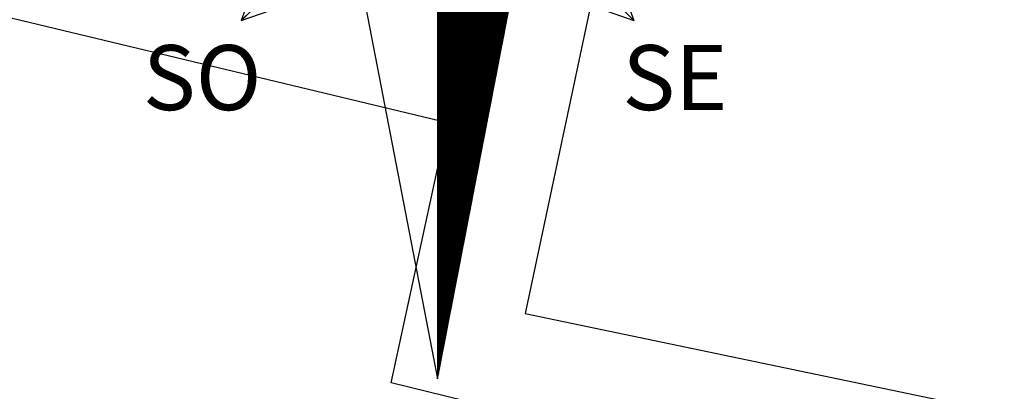
# Model space of a CAD drawing. Units: millimetres. Extents: x 179552 to 179972, y 1673826 to 1674123.
# Drawn here: x 179894 to 179915, y 1674011 to 1674019 of the extents above; entities that cross this region are included whole.
import ezdxf

# ---------------------------------------------------------------- set-up
doc = ezdxf.new("R2010")
doc.units = ezdxf.units.MM
doc.header["$LTSCALE"] = 5
doc.header["$MEASUREMENT"] = 0
for name, color, linetype in [('NORTE', 7, 'Continuous'), ('T-DIM', 1, 'Continuous'), ('V-EDIFICACAO_IDENTIFICADA', 6, 'Continuous')]:
    doc.layers.add(name, color=color, linetype=linetype)
doc.styles.add('ROMANT', font='romant', dxfattribs={"height": 0.2})

# ---------------------------------------------------------------- blocks, each defined once
blk = doc.blocks.new('*X21')
at = {"color": 0}
for p, q in [((182556.983, 1662933.148), (182558.262, 1662934.427)), ((182559.34, 1662933.154), (182560.372, 1662934.186)), ((182559.34, 1662933.136), (182560.368, 1662934.164)), ((182559.34, 1662933.119), (182560.364, 1662934.142)), ((182559.34, 1662933.101), (182560.36, 1662934.12)), ((182559.34, 1662933.083), (182560.355, 1662934.098)), ((182559.34, 1662933.066), (182560.351, 1662934.077)), ((182559.34, 1662933.048), (182560.347, 1662934.055)), ((182559.34, 1662933.03), (182560.343, 1662934.033)), ((182559.34, 1662933.013), (182560.338, 1662934.011)), ((182559.34, 1662932.995), (182560.334, 1662933.989)), ((182560.171, 1662933.144), (182559.34, 1662933.975)), ((182559.34, 1662932.977), (182560.33, 1662933.967)), ((182560.168, 1662933.129), (182559.34, 1662933.957)), ((182559.34, 1662932.96), (182560.326, 1662933.945)), ((182560.165, 1662933.114), (182559.34, 1662933.939)), ((182559.34, 1662932.942), (182560.321, 1662933.923)), ((182560.162, 1662933.099), (182559.34, 1662933.922)), ((182560.16, 1662933.084), (182559.34, 1662933.904)), ((182559.34, 1662932.924), (182560.317, 1662933.901)), ((182560.157, 1662933.07), (182559.34, 1662933.886)), ((182559.34, 1662932.907), (182560.313, 1662933.879)), ((182560.154, 1662933.055), (182559.34, 1662933.869)), ((182559.34, 1662932.889), (182560.309, 1662933.858)), ((182560.151, 1662933.04), (182559.34, 1662933.851)), ((182559.34, 1662932.871), (182560.305, 1662933.836)), ((182560.148, 1662933.025), (182559.34, 1662933.833)), ((182560.145, 1662933.01), (182559.34, 1662933.816)), ((182559.34, 1662932.853), (182560.3, 1662933.814)), ((182560.142, 1662932.996), (182559.34, 1662933.798)), ((182559.34, 1662932.836), (182560.296, 1662933.792)), ((182560.14, 1662932.981), (182559.34, 1662933.78)), ((182559.34, 1662932.818), (182560.292, 1662933.77)), ((182560.137, 1662932.966), (182559.34, 1662933.763)), ((182559.34, 1662932.8), (182560.288, 1662933.748)), ((182560.134, 1662932.951), (182559.34, 1662933.745)), ((182560.131, 1662932.936), (182559.34, 1662933.727)), ((182559.34, 1662932.783), (182560.283, 1662933.726)), ((182560.128, 1662932.921), (182559.34, 1662933.709)), ((182559.34, 1662932.765), (182560.279, 1662933.704)), ((182560.125, 1662932.907), (182559.34, 1662933.692)), ((182559.34, 1662932.747), (182560.275, 1662933.682)), ((182560.122, 1662932.892), (182559.34, 1662933.674)), ((182559.34, 1662932.73), (182560.271, 1662933.66)), ((182560.12, 1662932.877), (182559.34, 1662933.656)), ((182560.117, 1662932.862), (182559.34, 1662933.639)), ((182559.34, 1662932.712), (182560.267, 1662933.638)), ((182560.114, 1662932.847), (182559.34, 1662933.621)), ((182559.34, 1662932.694), (182560.262, 1662933.617)), ((182560.111, 1662932.833), (182559.34, 1662933.603)), ((182559.34, 1662932.677), (182560.258, 1662933.595)), ((182560.108, 1662932.818), (182559.34, 1662933.586)), ((182559.34, 1662932.659), (182560.254, 1662933.573)), ((182560.105, 1662932.803), (182559.34, 1662933.568)), ((182559.34, 1662932.641), (182560.25, 1662933.551)), ((182560.102, 1662932.788), (182559.34, 1662933.55)), ((182560.1, 1662932.773), (182559.34, 1662933.533)), ((182559.34, 1662932.624), (182560.245, 1662933.529)), ((182560.097, 1662932.758), (182559.34, 1662933.515)), ((182559.34, 1662932.606), (182560.241, 1662933.507)), ((182560.094, 1662932.744), (182559.34, 1662933.497)), ((182559.34, 1662932.588), (182560.237, 1662933.485)), ((182560.091, 1662932.729), (182559.34, 1662933.48)), ((182559.34, 1662932.571), (182560.233, 1662933.463)), ((182560.088, 1662932.714), (182559.34, 1662933.462)), ((182560.085, 1662932.699), (182559.34, 1662933.444)), ((182559.34, 1662932.553), (182560.228, 1662933.441)), ((182560.082, 1662932.684), (182559.34, 1662933.427)), ((182559.34, 1662932.535), (182560.224, 1662933.419)), ((182560.08, 1662932.67), (182559.34, 1662933.409)), ((182559.34, 1662932.518), (182560.22, 1662933.398)), ((182560.077, 1662932.655), (182559.34, 1662933.391)), ((182559.34, 1662932.5), (182560.216, 1662933.376)), ((182560.074, 1662932.64), (182559.34, 1662933.374)), ((182560.071, 1662932.625), (182559.34, 1662933.356)), ((182559.34, 1662932.482), (182560.212, 1662933.354)), ((182560.068, 1662932.61), (182559.34, 1662933.338)), ((182559.34, 1662932.465), (182560.207, 1662933.332)), ((182560.065, 1662932.595), (182559.34, 1662933.321)), ((182559.34, 1662932.447), (182560.203, 1662933.31)), ((182560.062, 1662932.581), (182559.34, 1662933.303)), ((182559.34, 1662932.429), (182560.199, 1662933.288)), ((182560.06, 1662932.566), (182559.34, 1662933.285)), ((182560.057, 1662932.551), (182559.34, 1662933.268)), ((182559.34, 1662932.412), (182560.195, 1662933.266)), ((182560.054, 1662932.536), (182559.34, 1662933.25)), ((182559.34, 1662932.394), (182560.19, 1662933.244)), ((182560.051, 1662932.521), (182559.34, 1662933.232)), ((182559.34, 1662932.376), (182560.186, 1662933.222)), ((182560.048, 1662932.507), (182559.34, 1662933.215)), ((182559.34, 1662932.359), (182560.182, 1662933.2)), ((182560.045, 1662932.492), (182559.34, 1662933.197)), ((182559.34, 1662932.341), (182560.178, 1662933.179)), ((182560.042, 1662932.477), (182559.34, 1662933.179)), ((182556.984, 1662933.148), (182556.984, 1662933.149)), ((182556.998, 1662933.153), (182556.993, 1662933.158)), ((182560.04, 1662932.462), (182559.34, 1662933.161)), ((182559.34, 1662932.323), (182560.174, 1662933.157)), ((182560.037, 1662932.447), (182559.34, 1662933.144)), ((182559.34, 1662932.305), (182560.169, 1662933.135)), ((182560.034, 1662932.432), (182559.34, 1662933.126)), ((182559.34, 1662932.288), (182560.165, 1662933.113)), ((182560.031, 1662932.418), (182559.34, 1662933.108)), ((182559.34, 1662932.27), (182560.161, 1662933.091)), ((182560.028, 1662932.403), (182559.34, 1662933.091)), ((182560.025, 1662932.388), (182559.34, 1662933.073)), ((182559.34, 1662932.252), (182560.157, 1662933.069)), ((182560.022, 1662932.373), (182559.34, 1662933.055)), ((182559.34, 1662932.235), (182560.152, 1662933.047)), ((182561.691, 1662933.154), (182561.694, 1662933.157)), ((182560.02, 1662932.358), (182559.34, 1662933.038)), ((182559.34, 1662932.217), (182560.148, 1662933.025)), ((182560.017, 1662932.343), (182559.34, 1662933.02)), ((182559.34, 1662932.199), (182560.144, 1662933.003)), ((182560.014, 1662932.329), (182559.34, 1662933.002)), ((182560.011, 1662932.314), (182559.34, 1662932.985)), ((182559.34, 1662932.182), (182560.14, 1662932.981)), ((182560.008, 1662932.299), (182559.34, 1662932.967)), ((182559.34, 1662932.164), (182560.136, 1662932.959)), ((182560.005, 1662932.284), (182559.34, 1662932.949)), ((182559.34, 1662932.146), (182560.131, 1662932.938)), ((182560.002, 1662932.269), (182559.34, 1662932.932)), ((182559.34, 1662932.129), (182560.127, 1662932.916)), ((182560, 1662932.255), (182559.34, 1662932.914)), ((182559.997, 1662932.24), (182559.34, 1662932.896)), ((182559.34, 1662932.111), (182560.123, 1662932.894)), ((182559.994, 1662932.225), (182559.34, 1662932.879)), ((182559.34, 1662932.093), (182560.119, 1662932.872)), ((182559.991, 1662932.21), (182559.34, 1662932.861)), ((182559.34, 1662932.076), (182560.114, 1662932.85)), ((182559.988, 1662932.195), (182559.34, 1662932.843)), ((182559.34, 1662932.058), (182560.11, 1662932.828)), ((182559.985, 1662932.18), (182559.34, 1662932.826)), ((182559.982, 1662932.166), (182559.34, 1662932.808)), ((182559.34, 1662932.04), (182560.106, 1662932.806)), ((182559.979, 1662932.151), (182559.34, 1662932.79)), ((182559.34, 1662932.023), (182560.102, 1662932.784)), ((182559.977, 1662932.136), (182559.34, 1662932.773)), ((182559.34, 1662932.005), (182560.097, 1662932.762)), ((182559.974, 1662932.121), (182559.34, 1662932.755)), ((182559.34, 1662931.987), (182560.093, 1662932.74)), ((182559.971, 1662932.106), (182559.34, 1662932.737)), ((182559.968, 1662932.092), (182559.34, 1662932.72)), ((182559.34, 1662931.97), (182560.089, 1662932.719)), ((182559.965, 1662932.077), (182559.34, 1662932.702)), ((182559.34, 1662931.952), (182560.085, 1662932.697)), ((182559.962, 1662932.062), (182559.34, 1662932.684)), ((182559.34, 1662931.934), (182560.081, 1662932.675)), ((182559.959, 1662932.047), (182559.34, 1662932.667)), ((182559.34, 1662931.917), (182560.076, 1662932.653)), ((182559.957, 1662932.032), (182559.34, 1662932.649)), ((182559.34, 1662931.899), (182560.072, 1662932.631)), ((182559.954, 1662932.017), (182559.34, 1662932.631)), ((182559.951, 1662932.003), (182559.34, 1662932.613)), ((182559.34, 1662931.881), (182560.068, 1662932.609)), ((182559.948, 1662931.988), (182559.34, 1662932.596)), ((182559.34, 1662931.864), (182560.064, 1662932.587)), ((182559.945, 1662931.973), (182559.34, 1662932.578)), ((182559.34, 1662931.846), (182560.059, 1662932.565)), ((182559.942, 1662931.958), (182559.34, 1662932.56)), ((182559.34, 1662931.828), (182560.055, 1662932.543)), ((182559.939, 1662931.943), (182559.34, 1662932.543)), ((182559.937, 1662931.929), (182559.34, 1662932.525)), ((182559.34, 1662931.811), (182560.051, 1662932.521)), ((182559.934, 1662931.914), (182559.34, 1662932.507)), ((182559.34, 1662931.793), (182560.047, 1662932.499)), ((182559.931, 1662931.899), (182559.34, 1662932.49)), ((182559.34, 1662931.775), (182560.043, 1662932.478)), ((182559.928, 1662931.884), (182559.34, 1662932.472)), ((182559.34, 1662931.757), (182560.038, 1662932.456)), ((182559.925, 1662931.869), (182559.34, 1662932.454)), ((182559.922, 1662931.854), (182559.34, 1662932.437)), ((182559.34, 1662931.74), (182560.034, 1662932.434)), ((182559.919, 1662931.84), (182559.34, 1662932.419)), ((182559.34, 1662931.722), (182560.03, 1662932.412)), ((182559.917, 1662931.825), (182559.34, 1662932.401)), ((182559.34, 1662931.704), (182560.026, 1662932.39)), ((182559.914, 1662931.81), (182559.34, 1662932.384)), ((182559.34, 1662931.687), (182560.021, 1662932.368)), ((182559.911, 1662931.795), (182559.34, 1662932.366)), ((182559.908, 1662931.78), (182559.34, 1662932.348)), ((182559.34, 1662931.669), (182560.017, 1662932.346)), ((182559.905, 1662931.766), (182559.34, 1662932.331)), ((182559.34, 1662931.651), (182560.013, 1662932.324)), ((182559.902, 1662931.751), (182559.34, 1662932.313)), ((182559.34, 1662931.634), (182560.009, 1662932.302)), ((182559.899, 1662931.736), (182559.34, 1662932.295)), ((182559.34, 1662931.616), (182560.005, 1662932.28)), ((182559.897, 1662931.721), (182559.34, 1662932.278)), ((182559.894, 1662931.706), (182559.34, 1662932.26)), ((182559.34, 1662931.598), (182560, 1662932.259)), ((182559.891, 1662931.691), (182559.34, 1662932.242)), ((182559.34, 1662931.581), (182559.996, 1662932.237)), ((182559.888, 1662931.677), (182559.34, 1662932.225)), ((182559.34, 1662931.563), (182559.992, 1662932.215)), ((182559.885, 1662931.662), (182559.34, 1662932.207)), ((182559.34, 1662931.545), (182559.988, 1662932.193)), ((182559.882, 1662931.647), (182559.34, 1662932.189)), ((182559.879, 1662931.632), (182559.34, 1662932.172)), ((182559.34, 1662931.528), (182559.983, 1662932.171)), ((182559.877, 1662931.617), (182559.34, 1662932.154)), ((182559.34, 1662931.51), (182559.979, 1662932.149)), ((182559.874, 1662931.603), (182559.34, 1662932.136)), ((182559.34, 1662931.492), (182559.975, 1662932.127)), ((182559.871, 1662931.588), (182559.34, 1662932.118)), ((182559.34, 1662931.475), (182559.971, 1662932.105)), ((182559.868, 1662931.573), (182559.34, 1662932.101)), ((182559.34, 1662931.457), (182559.966, 1662932.083)), ((182559.865, 1662931.558), (182559.34, 1662932.083)), ((182559.862, 1662931.543), (182559.34, 1662932.065)), ((182559.34, 1662931.439), (182559.962, 1662932.061)), ((182559.859, 1662931.528), (182559.34, 1662932.048)), ((182559.34, 1662931.422), (182559.958, 1662932.04)), ((182559.857, 1662931.514), (182559.34, 1662932.03)), ((182559.34, 1662931.404), (182559.954, 1662932.018)), ((182559.854, 1662931.499), (182559.34, 1662932.012)), ((182559.34, 1662931.386), (182559.95, 1662931.996)), ((182559.851, 1662931.484), (182559.34, 1662931.995)), ((182559.848, 1662931.469), (182559.34, 1662931.977)), ((182559.34, 1662931.369), (182559.945, 1662931.974)), ((182559.845, 1662931.454), (182559.34, 1662931.959)), ((182559.34, 1662931.351), (182559.941, 1662931.952)), ((182559.842, 1662931.44), (182559.34, 1662931.942)), ((182559.34, 1662931.333), (182559.937, 1662931.93)), ((182559.839, 1662931.425), (182559.34, 1662931.924)), ((182559.34, 1662931.316), (182559.933, 1662931.908)), ((182559.837, 1662931.41), (182559.34, 1662931.906)), ((182559.834, 1662931.395), (182559.34, 1662931.889)), ((182559.34, 1662931.298), (182559.928, 1662931.886)), ((182559.831, 1662931.38), (182559.34, 1662931.871)), ((182559.34, 1662931.28), (182559.924, 1662931.864)), ((182559.828, 1662931.365), (182559.34, 1662931.853)), ((182559.34, 1662931.262), (182559.92, 1662931.842)), ((182559.825, 1662931.351), (182559.34, 1662931.836)), ((182559.34, 1662931.245), (182559.916, 1662931.82)), ((182559.822, 1662931.336), (182559.34, 1662931.818)), ((182559.819, 1662931.321), (182559.34, 1662931.8)), ((182559.34, 1662931.227), (182559.912, 1662931.799)), ((182559.817, 1662931.306), (182559.34, 1662931.783)), ((182559.34, 1662931.209), (182559.907, 1662931.777)), ((182559.814, 1662931.291), (182559.34, 1662931.765)), ((182559.34, 1662931.192), (182559.903, 1662931.755)), ((182559.811, 1662931.277), (182559.34, 1662931.747)), ((182559.34, 1662931.174), (182559.899, 1662931.733)), ((182559.808, 1662931.262), (182559.34, 1662931.73)), ((182559.805, 1662931.247), (182559.34, 1662931.712)), ((182559.34, 1662931.156), (182559.895, 1662931.711)), ((182559.802, 1662931.232), (182559.34, 1662931.694)), ((182559.34, 1662931.139), (182559.89, 1662931.689)), ((182559.799, 1662931.217), (182559.34, 1662931.677)), ((182559.34, 1662931.121), (182559.886, 1662931.667)), ((182559.797, 1662931.202), (182559.34, 1662931.659)), ((182559.34, 1662931.103), (182559.882, 1662931.645)), ((182559.794, 1662931.188), (182559.34, 1662931.641)), ((182559.791, 1662931.173), (182559.34, 1662931.624)), ((182559.34, 1662931.086), (182559.878, 1662931.623)), ((182559.788, 1662931.158), (182559.34, 1662931.606)), ((182559.34, 1662931.068), (182559.873, 1662931.601)), ((182559.785, 1662931.143), (182559.34, 1662931.588)), ((182559.34, 1662931.05), (182559.869, 1662931.58)), ((182559.782, 1662931.128), (182559.34, 1662931.57)), ((182559.34, 1662931.033), (182559.865, 1662931.558)), ((182559.779, 1662931.114), (182559.34, 1662931.553)), ((182559.34, 1662931.015), (182559.861, 1662931.536)), ((182559.776, 1662931.099), (182559.34, 1662931.535)), ((182559.774, 1662931.084), (182559.34, 1662931.517)), ((182559.34, 1662930.997), (182559.857, 1662931.514)), ((182559.771, 1662931.069), (182559.34, 1662931.5)), ((182559.34, 1662930.98), (182559.852, 1662931.492)), ((182559.768, 1662931.054), (182559.34, 1662931.482)), ((182559.34, 1662930.962), (182559.848, 1662931.47)), ((182559.765, 1662931.039), (182559.34, 1662931.464)), ((182559.34, 1662930.944), (182559.844, 1662931.448)), ((182559.762, 1662931.025), (182559.34, 1662931.447)), ((182559.759, 1662931.01), (182559.34, 1662931.429)), ((182559.34, 1662930.927), (182559.84, 1662931.426)), ((182559.756, 1662930.995), (182559.34, 1662931.411)), ((182559.34, 1662930.909), (182559.835, 1662931.404)), ((182559.754, 1662930.98), (182559.34, 1662931.394)), ((182559.34, 1662930.891), (182559.831, 1662931.382)), ((182559.751, 1662930.965), (182559.34, 1662931.376)), ((182559.34, 1662930.874), (182559.827, 1662931.36)), ((182559.748, 1662930.951), (182559.34, 1662931.358)), ((182559.745, 1662930.936), (182559.34, 1662931.341)), ((182559.34, 1662930.856), (182559.823, 1662931.339)), ((182559.742, 1662930.921), (182559.34, 1662931.323)), ((182559.34, 1662930.838), (182559.819, 1662931.317)), ((182559.739, 1662930.906), (182559.34, 1662931.305)), ((182559.34, 1662930.821), (182559.814, 1662931.295)), ((182559.736, 1662930.891), (182559.34, 1662931.288)), ((182559.34, 1662930.803), (182559.81, 1662931.273)), ((182559.734, 1662930.876), (182559.34, 1662931.27)), ((182559.731, 1662930.862), (182559.34, 1662931.252)), ((182559.34, 1662930.785), (182559.806, 1662931.251)), ((182559.728, 1662930.847), (182559.34, 1662931.235)), ((182559.34, 1662930.768), (182559.802, 1662931.229)), ((182559.725, 1662930.832), (182559.34, 1662931.217)), ((182559.34, 1662930.75), (182559.797, 1662931.207)), ((182559.722, 1662930.817), (182559.34, 1662931.199)), ((182559.34, 1662930.732), (182559.793, 1662931.185)), ((182559.719, 1662930.802), (182559.34, 1662931.182)), ((182559.716, 1662930.788), (182559.34, 1662931.164)), ((182559.34, 1662930.714), (182559.789, 1662931.163)), ((182559.714, 1662930.773), (182559.34, 1662931.146)), ((182559.34, 1662930.697), (182559.785, 1662931.141)), ((182559.711, 1662930.758), (182559.34, 1662931.129)), ((182559.34, 1662930.679), (182559.781, 1662931.12)), ((182559.708, 1662930.743), (182559.34, 1662931.111)), ((182559.34, 1662930.661), (182559.776, 1662931.098)), ((182559.705, 1662930.728), (182559.34, 1662931.093)), ((182559.34, 1662930.644), (182559.772, 1662931.076)), ((182559.702, 1662930.713), (182559.34, 1662931.076)), ((182559.699, 1662930.699), (182559.34, 1662931.058)), ((182559.34, 1662930.626), (182559.768, 1662931.054)), ((182559.696, 1662930.684), (182559.34, 1662931.04)), ((182559.34, 1662930.608), (182559.764, 1662931.032)), ((182559.694, 1662930.669), (182559.34, 1662931.022)), ((182559.34, 1662930.591), (182559.759, 1662931.01)), ((182559.691, 1662930.654), (182559.34, 1662931.005)), ((182559.34, 1662930.573), (182559.755, 1662930.988)), ((182559.688, 1662930.639), (182559.34, 1662930.987)), ((182559.685, 1662930.625), (182559.34, 1662930.969)), ((182559.34, 1662930.555), (182559.751, 1662930.966)), ((182559.682, 1662930.61), (182559.34, 1662930.952)), ((182559.34, 1662930.538), (182559.747, 1662930.944)), ((182559.679, 1662930.595), (182559.34, 1662930.934)), ((182559.34, 1662930.52), (182559.742, 1662930.922)), ((182559.676, 1662930.58), (182559.34, 1662930.916)), ((182559.34, 1662930.502), (182559.738, 1662930.9)), ((182559.674, 1662930.565), (182559.34, 1662930.899)), ((182559.671, 1662930.55), (182559.34, 1662930.881)), ((182559.34, 1662930.485), (182559.734, 1662930.879)), ((182559.668, 1662930.536), (182559.34, 1662930.863)), ((182559.34, 1662930.467), (182559.73, 1662930.857)), ((182559.665, 1662930.521), (182559.34, 1662930.846)), ((182559.34, 1662930.449), (182559.726, 1662930.835)), ((182559.662, 1662930.506), (182559.34, 1662930.828)), ((182559.34, 1662930.432), (182559.721, 1662930.813)), ((182559.659, 1662930.491), (182559.34, 1662930.81)), ((182559.656, 1662930.476), (182559.34, 1662930.793)), ((182559.34, 1662930.414), (182559.717, 1662930.791)), ((182559.654, 1662930.462), (182559.34, 1662930.775)), ((182559.34, 1662930.396), (182559.713, 1662930.769)), ((182559.651, 1662930.447), (182559.34, 1662930.757)), ((182559.34, 1662930.379), (182559.709, 1662930.747)), ((182559.648, 1662930.432), (182559.34, 1662930.74)), ((182559.34, 1662930.361), (182559.704, 1662930.725)), ((182559.645, 1662930.417), (182559.34, 1662930.722)), ((182559.642, 1662930.402), (182559.34, 1662930.704)), ((182559.34, 1662930.343), (182559.7, 1662930.703)), ((182559.639, 1662930.387), (182559.34, 1662930.687)), ((182559.34, 1662930.326), (182559.696, 1662930.681)), ((182559.636, 1662930.373), (182559.34, 1662930.669)), ((182559.34, 1662930.308), (182559.692, 1662930.66)), ((182559.634, 1662930.358), (182559.34, 1662930.651)), ((182559.34, 1662930.29), (182559.688, 1662930.638)), ((182559.631, 1662930.343), (182559.34, 1662930.634)), ((182559.34, 1662930.273), (182559.683, 1662930.616)), ((182559.628, 1662930.328), (182559.34, 1662930.616)), ((182559.625, 1662930.313), (182559.34, 1662930.598)), ((182559.34, 1662930.255), (182559.679, 1662930.594)), ((182559.622, 1662930.299), (182559.34, 1662930.581)), ((182559.34, 1662930.237), (182559.675, 1662930.572)), ((182559.619, 1662930.284), (182559.34, 1662930.563)), ((182559.34, 1662930.22), (182559.671, 1662930.55)), ((182559.616, 1662930.269), (182559.34, 1662930.545)), ((182559.34, 1662930.202), (182559.666, 1662930.528)), ((182559.614, 1662930.254), (182559.34, 1662930.528)), ((182559.611, 1662930.239), (182559.34, 1662930.51)), ((182559.34, 1662930.184), (182559.662, 1662930.506)), ((182559.608, 1662930.224), (182559.34, 1662930.492)), ((182559.34, 1662930.166), (182559.658, 1662930.484)), ((182559.605, 1662930.21), (182559.34, 1662930.474)), ((182559.34, 1662930.149), (182559.654, 1662930.462)), ((182559.602, 1662930.195), (182559.34, 1662930.457)), ((182559.34, 1662930.131), (182559.649, 1662930.441)), ((182559.599, 1662930.18), (182559.34, 1662930.439)), ((182559.596, 1662930.165), (182559.34, 1662930.421)), ((182559.34, 1662930.113), (182559.645, 1662930.419)), ((182559.594, 1662930.15), (182559.34, 1662930.404)), ((182559.34, 1662930.096), (182559.641, 1662930.397)), ((182559.591, 1662930.136), (182559.34, 1662930.386)), ((182559.34, 1662930.078), (182559.637, 1662930.375)), ((182559.588, 1662930.121), (182559.34, 1662930.368)), ((182559.34, 1662930.06), (182559.633, 1662930.353)), ((182559.585, 1662930.106), (182559.34, 1662930.351)), ((182559.582, 1662930.091), (182559.34, 1662930.333)), ((182559.34, 1662930.043), (182559.628, 1662930.331)), ((182559.579, 1662930.076), (182559.34, 1662930.315)), ((182559.34, 1662930.025), (182559.624, 1662930.309)), ((182559.576, 1662930.061), (182559.34, 1662930.298)), ((182559.34, 1662930.007), (182559.62, 1662930.287)), ((182559.573, 1662930.047), (182559.34, 1662930.28)), ((182559.34, 1662929.99), (182559.616, 1662930.265)), ((182559.571, 1662930.032), (182559.34, 1662930.262)), ((182559.568, 1662930.017), (182559.34, 1662930.245)), ((182559.34, 1662929.972), (182559.611, 1662930.243)), ((182559.565, 1662930.002), (182559.34, 1662930.227)), ((182559.34, 1662929.954), (182559.607, 1662930.221)), ((182559.562, 1662929.987), (182559.34, 1662930.209)), ((182559.34, 1662929.937), (182559.603, 1662930.2)), ((182559.559, 1662929.973), (182559.34, 1662930.192)), ((182559.34, 1662929.919), (182559.599, 1662930.178)), ((182559.556, 1662929.958), (182559.34, 1662930.174)), ((182559.34, 1662929.901), (182559.595, 1662930.156)), ((182559.553, 1662929.943), (182559.34, 1662930.156)), ((182559.551, 1662929.928), (182559.34, 1662930.139)), ((182559.34, 1662929.884), (182559.59, 1662930.134)), ((182559.548, 1662929.913), (182559.34, 1662930.121)), ((182559.34, 1662929.866), (182559.586, 1662930.112)), ((182559.545, 1662929.898), (182559.34, 1662930.103)), ((182559.34, 1662929.848), (182559.582, 1662930.09)), ((182559.542, 1662929.884), (182559.34, 1662930.086)), ((182559.34, 1662929.831), (182559.578, 1662930.068)), ((182559.539, 1662929.869), (182559.34, 1662930.068)), ((182559.536, 1662929.854), (182559.34, 1662930.05)), ((182559.34, 1662929.813), (182559.573, 1662930.046)), ((182559.533, 1662929.839), (182559.34, 1662930.033)), ((182559.34, 1662929.795), (182559.569, 1662930.024)), ((182559.531, 1662929.824), (182559.34, 1662930.015)), ((182559.34, 1662929.778), (182559.565, 1662930.002)), ((182559.528, 1662929.81), (182559.34, 1662929.997)), ((182559.34, 1662929.76), (182559.561, 1662929.981)), ((182559.525, 1662929.795), (182559.34, 1662929.979)), ((182559.522, 1662929.78), (182559.34, 1662929.962)), ((182559.34, 1662929.742), (182559.557, 1662929.959)), ((182559.519, 1662929.765), (182559.34, 1662929.944)), ((182559.34, 1662929.725), (182559.552, 1662929.937)), ((182559.516, 1662929.75), (182559.34, 1662929.926)), ((182559.34, 1662929.707), (182559.548, 1662929.915)), ((182559.513, 1662929.735), (182559.34, 1662929.909)), ((182559.34, 1662929.689), (182559.544, 1662929.893)), ((182559.511, 1662929.721), (182559.34, 1662929.891)), ((182559.508, 1662929.706), (182559.34, 1662929.873)), ((182559.34, 1662929.672), (182559.54, 1662929.871)), ((182559.505, 1662929.691), (182559.34, 1662929.856)), ((182559.34, 1662929.654), (182559.535, 1662929.849)), ((182559.502, 1662929.676), (182559.34, 1662929.838)), ((182559.34, 1662929.636), (182559.531, 1662929.827)), ((182559.499, 1662929.661), (182559.34, 1662929.82)), ((182559.34, 1662929.618), (182559.527, 1662929.805)), ((182559.496, 1662929.647), (182559.34, 1662929.803)), ((182559.493, 1662929.632), (182559.34, 1662929.785)), ((182559.34, 1662929.601), (182559.523, 1662929.783)), ((182559.491, 1662929.617), (182559.34, 1662929.767)), ((182559.34, 1662929.583), (182559.518, 1662929.761)), ((182559.488, 1662929.602), (182559.34, 1662929.75)), ((182559.34, 1662929.565), (182559.514, 1662929.74)), ((182559.485, 1662929.587), (182559.34, 1662929.732)), ((182559.34, 1662929.548), (182559.51, 1662929.718)), ((182559.482, 1662929.572), (182559.34, 1662929.714)), ((182559.479, 1662929.558), (182559.34, 1662929.697)), ((182559.34, 1662929.53), (182559.506, 1662929.696)), ((182559.476, 1662929.543), (182559.34, 1662929.679)), ((182559.34, 1662929.512), (182559.502, 1662929.674)), ((182559.473, 1662929.528), (182559.34, 1662929.661)), ((182559.34, 1662929.495), (182559.497, 1662929.652)), ((182559.471, 1662929.513), (182559.34, 1662929.644)), ((182559.34, 1662929.477), (182559.493, 1662929.63)), ((182559.468, 1662929.498), (182559.34, 1662929.626)), ((182559.34, 1662929.459), (182559.489, 1662929.608)), ((182559.465, 1662929.484), (182559.34, 1662929.608)), ((182559.462, 1662929.469), (182559.34, 1662929.591)), ((182559.34, 1662929.442), (182559.485, 1662929.586)), ((182559.459, 1662929.454), (182559.34, 1662929.573)), ((182559.34, 1662929.424), (182559.48, 1662929.564)), ((182559.456, 1662929.439), (182559.34, 1662929.555)), ((182559.34, 1662929.406), (182559.476, 1662929.542)), ((182559.453, 1662929.424), (182559.34, 1662929.538)), ((182559.34, 1662929.389), (182559.472, 1662929.521)), ((182559.451, 1662929.409), (182559.34, 1662929.52)), ((182559.448, 1662929.395), (182559.34, 1662929.502)), ((182559.34, 1662929.371), (182559.468, 1662929.499)), ((182559.445, 1662929.38), (182559.34, 1662929.485)), ((182559.34, 1662929.353), (182559.464, 1662929.477)), ((182559.442, 1662929.365), (182559.34, 1662929.467)), ((182559.34, 1662929.336), (182559.459, 1662929.455)), ((182559.439, 1662929.35), (182559.34, 1662929.449)), ((182559.34, 1662929.318), (182559.455, 1662929.433)), ((182559.436, 1662929.335), (182559.34, 1662929.431)), ((182559.433, 1662929.321), (182559.34, 1662929.414)), ((182559.34, 1662929.3), (182559.451, 1662929.411)), ((182559.431, 1662929.306), (182559.34, 1662929.396)), ((182559.34, 1662929.283), (182559.447, 1662929.389)), ((182559.428, 1662929.291), (182559.34, 1662929.378)), ((182559.34, 1662929.265), (182559.442, 1662929.367)), ((182559.425, 1662929.276), (182559.34, 1662929.361)), ((182559.34, 1662929.247), (182559.438, 1662929.345)), ((182559.422, 1662929.261), (182559.34, 1662929.343)), ((182559.419, 1662929.246), (182559.34, 1662929.325)), ((182559.34, 1662929.23), (182559.434, 1662929.323)), ((182559.416, 1662929.232), (182559.34, 1662929.308)), ((182559.34, 1662929.212), (182559.43, 1662929.302)), ((182559.413, 1662929.217), (182559.34, 1662929.29)), ((182559.34, 1662929.194), (182559.426, 1662929.28)), ((182559.411, 1662929.202), (182559.34, 1662929.272)), ((182559.34, 1662929.177), (182559.421, 1662929.258)), ((182559.408, 1662929.187), (182559.34, 1662929.255)), ((182559.405, 1662929.172), (182559.34, 1662929.237)), ((182559.34, 1662929.159), (182559.417, 1662929.236)), ((182559.402, 1662929.158), (182559.34, 1662929.219)), ((182559.34, 1662929.141), (182559.413, 1662929.214)), ((182559.399, 1662929.143), (182559.34, 1662929.202)), ((182559.34, 1662929.123), (182559.409, 1662929.192)), ((182559.396, 1662929.128), (182559.34, 1662929.184)), ((182559.34, 1662929.106), (182559.404, 1662929.17)), ((182559.393, 1662929.113), (182559.34, 1662929.166)), ((182559.391, 1662929.098), (182559.34, 1662929.149)), ((182559.34, 1662929.088), (182559.4, 1662929.148)), ((182559.388, 1662929.083), (182559.34, 1662929.131)), ((182559.34, 1662929.07), (182559.396, 1662929.126)), ((182559.385, 1662929.069), (182559.34, 1662929.113)), ((182559.34, 1662929.053), (182559.392, 1662929.104)), ((182559.382, 1662929.054), (182559.34, 1662929.096)), ((182559.34, 1662929.035), (182559.387, 1662929.082)), ((182559.379, 1662929.039), (182559.34, 1662929.078)), ((182559.34, 1662929.017), (182559.383, 1662929.061)), ((182559.376, 1662929.024), (182559.34, 1662929.06)), ((182559.373, 1662929.009), (182559.34, 1662929.043)), ((182559.34, 1662929), (182559.379, 1662929.039)), ((182559.37, 1662928.995), (182559.34, 1662929.025)), ((182559.34, 1662928.982), (182559.375, 1662929.017)), ((182559.368, 1662928.98), (182559.34, 1662929.007)), ((182559.34, 1662928.964), (182559.371, 1662928.995)), ((182559.365, 1662928.965), (182559.34, 1662928.99)), ((182559.34, 1662928.947), (182559.366, 1662928.973)), ((182559.362, 1662928.95), (182559.34, 1662928.972)), ((182559.359, 1662928.935), (182559.34, 1662928.954)), ((182559.34, 1662928.929), (182559.362, 1662928.951)), ((182559.356, 1662928.92), (182559.34, 1662928.937)), ((182559.34, 1662928.911), (182559.358, 1662928.929)), ((182559.353, 1662928.906), (182559.34, 1662928.919)), ((182559.34, 1662928.894), (182559.354, 1662928.907)), ((182559.35, 1662928.891), (182559.34, 1662928.901)), ((182559.34, 1662928.876), (182559.349, 1662928.885)), ((182559.348, 1662928.876), (182559.34, 1662928.883)), ((182559.345, 1662928.861), (182559.34, 1662928.866)), ((182559.34, 1662928.858), (182559.345, 1662928.863)), ((182559.342, 1662928.846), (182559.34, 1662928.848)), ((182559.34, 1662928.841), (182559.341, 1662928.842))]:
    blk.add_line(p, q, dxfattribs=at)
blk = doc.blocks.new('NORTEGEO')
at = {"layer": 'NORTE', "color": 7}
for p, q in [((0, 6.668), (0, -6.668)), ((-2.358, -2.358), (2.358, 2.358)), ((-2.358, 2.358), (2.358, -2.358)), ((-1.853, -0.929), (-2.358, -2.358)), ((1.853, -0.929), (2.358, -2.358)), ((-1.078, -1.078), (0, -6.668)), ((0, -6.668), (1.078, -1.078)), ((-2.358, -2.358), (-0.929, -1.853)), ((0.929, -1.853), (2.358, -2.358))]:
    blk.add_line(p, q, dxfattribs=at)
at = {"layer": 'NORTE'}
blk.add_blockref('*X21', (-182559.34, -1662935.505), dxfattribs=at)
at = {"layer": 'NORTE', "color": 7, "style": 'ROMANT'}
for s, p in [('SO', (-3.541, -3.435)), ('SE', (2.22, -3.435))]:
    blk.add_text(s, height=0.7815, dxfattribs=at).set_placement(p)

msp = doc.modelspace()

# ---------------------------------------------------------------- linework, layer by layer
at = {"layer": 'V-EDIFICACAO_IDENTIFICADA'}
for points in [[(179916.56, 1674010.67), (179918.92, 1674021.53), (179907.37, 1674023.99), (179907.37, 1674023.99), (179905.05, 1674013.07), (179916.56, 1674010.67)], [(179913.06, 1673997.96), (179915.63, 1673997.33), (179917.94, 1674007.71), (179917.94, 1674007.71), (179902.17, 1674011.58), (179903.38, 1674017.18), (179893.69, 1674019.5), (179891.86, 1674012.68), (179883.24, 1674014.83), (179881.6, 1674007.97), (179890.05, 1674005.86), (179889.97, 1674005.42), (179895.92, 1674003.82), (179895.65, 1674002.24), (179913.06, 1673997.96)]]:
    msp.add_lwpolyline(points, close=True, dxfattribs=at)

# ---------------------------------------------------------------- block references
at = {"layer": 'T-DIM', "ltscale": 0.75, "xscale": 1.790037972852588, "yscale": 1.790037972852588, "zscale": 1.790037972954514}
msp.add_blockref('NORTEGEO', (179903.167, 1674023.6), dxfattribs=at)

doc.saveas('drawing.dxf')
